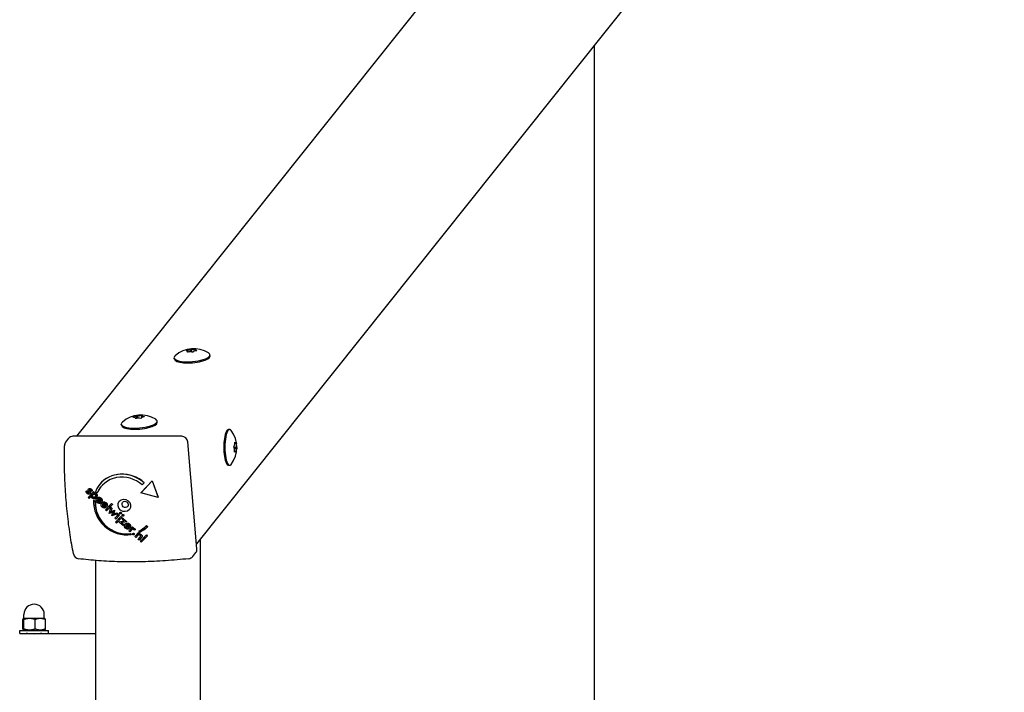
# Model space of a CAD drawing. Units: millimetres. Extents: x -4168 to 4161, y -4963 to 3849.
# Drawn here: x 2888 to 3711, y -49 to 513 of the extents above; entities that cross this region are included whole.
import ezdxf

# ---------------------------------------------------------------- set-up
doc = ezdxf.new("R2010")
doc.units = ezdxf.units.MM
doc.header["$LTSCALE"] = 50
doc.layers.add('SW_Toestellen', color=2, linetype='Continuous')

msp = doc.modelspace()

# ---------------------------------------------------------------- linework, layer by layer
at = {"layer": 'SW_Toestellen'}
for p, q in [((3611.2, 1012.94), (2935.69, 164.9)), ((3710.68, 921.96), (3035.91, 74.86)), ((3368.2, 492.01), (3368.2, -593.61)), ((3017.35, 229.57), (3017.27, 230.52)), ((3027.4, 236.47), (3027.71, 236.78)), ((3027.71, 236.78), (3027.74, 236.44)), ((3028.82, 235.29), (3028.16, 235.46)), ((3028.75, 235.98), (3028.81, 235.3)), ((3030.4, 237.71), (3031.38, 237.85)), ((3030.42, 237.65), (3030.59, 235.55)), ((3031.38, 237.85), (3031.58, 235.48)), ((3033.24, 235.36), (3032.27, 235.22)), ((3033.23, 235.42), (3033.23, 235.36)), ((3034.82, 237.78), (3035.49, 237.61)), ((3034.82, 237.78), (3034.95, 236.22)), ((3034.89, 237.09), (3034.97, 236.22)), ((3036.24, 236.6), (3035.93, 236.29)), ((3047.25, 232.09), (3047.17, 233.04)), ((2983.12, 180.72), (2983.23, 181.03)), ((2983.23, 181.03), (2983.26, 180.72)), ((2985.38, 182.07), (2986.29, 182.26)), ((2985.49, 181.88), (2985.67, 179.82)), ((2986.29, 182.26), (2986.48, 180.01)), ((2989.89, 182.41), (2990.69, 182.3)), ((2989.89, 182.41), (2990.04, 180.6)), ((2990.37, 181.91), (2990.46, 180.8)), ((2992.15, 181.41), (2992.04, 181.11)), ((2973.17, 174.1), (2973.09, 175.05)), ((2985.39, 179.72), (2984.58, 179.84)), ((2984.9, 180.22), (2984.94, 179.78)), ((2989.9, 180.07), (2988.99, 179.88)), ((2989.78, 180.25), (2989.8, 180.05)), ((3003.06, 176.62), (3002.99, 177.57)), ((3023.51, 164.9), (2932.71, 164.9)), ((3062.57, 170.62), (3063.53, 170.62)), ((2926.62, 160.02), (2929.2, 163.26)), ((3036.26, 70.75), (3028.74, 160.15)), ((3067.19, 155.71), (3067.22, 156.7)), ((3067.25, 156.7), (3067.22, 156.7)), ((3067.8, 159.58), (3068.04, 159.97)), ((3068.54, 158.77), (3067.82, 158.77)), ((3069.17, 158.89), (3068.73, 158.89)), ((3068.97, 159.49), (3069.17, 158.89)), ((3069.53, 155.53), (3067.32, 155.53)), ((3067.76, 151.74), (3067.55, 152.35)), ((3068.18, 152.47), (3067.57, 152.47)), ((3069.47, 154.54), (3067.58, 154.54)), ((3068.93, 151.65), (3068.62, 151.65)), ((3068.93, 151.65), (3068.69, 151.27)), ((3069.53, 155.53), (3069.5, 154.54)), ((3062.57, 140.62), (3063.53, 140.62)), ((2954.99, 124.54), (2954.86, 124.39)), ((2989.45, 117.54), (2998.85, 127.63)), ((2989.58, 117.69), (2998.97, 127.78)), ((2992.16, 125.94), (2990.6, 124.26)), ((2992.28, 126.1), (2992.16, 125.94)), ((2998.97, 127.78), (2998.85, 127.63)), ((2998.85, 127.63), (3003.76, 113.85)), ((2998.97, 127.78), (3003.88, 114)), ((2943.95, 119.27), (2943.83, 119.11)), ((2943.83, 119.11), (2944.81, 118.83)), ((2943.95, 119.27), (2944.93, 118.99)), ((2944.93, 118.99), (2944.81, 118.83)), ((2945.53, 113.69), (2949.94, 118.42)), ((2945.75, 120.81), (2945.62, 120.65)), ((2945.66, 113.84), (2950.07, 118.57)), ((2947.06, 118.77), (2946.94, 118.62)), ((2947.16, 117.07), (2947.03, 116.92)), ((2948.58, 118.9), (2947.67, 119.06)), ((2948.7, 119.06), (2948.58, 118.9)), ((2950.07, 118.57), (2949.94, 118.42)), ((2949.94, 118.42), (2950.75, 117.68)), ((2950.07, 118.57), (2950.88, 117.84)), ((2950.75, 117.68), (2950.26, 117.15)), ((2950.88, 117.84), (2950.75, 117.68)), ((2952.87, 117.25), (2951.48, 118.52)), ((2953, 117.41), (2952.87, 117.25)), ((2989.58, 117.69), (2989.45, 117.54)), ((3003.76, 113.85), (2989.45, 117.54)), ((2945.66, 113.84), (2945.53, 113.69)), ((2946.34, 112.95), (2945.53, 113.69)), ((2948.14, 114.88), (2946.34, 112.95)), ((2950.04, 111.44), (2949.92, 111.29)), ((2949.92, 111.29), (2951.3, 110.03)), ((2950.04, 111.44), (2951.42, 110.19)), ((2951.42, 110.19), (2951.3, 110.03)), ((2952.33, 113.9), (2952.21, 113.75)), ((2952.59, 112.96), (2952.46, 112.8)), ((2956.2, 109.55), (2953.37, 112.12)), ((2955.82, 110.81), (2953.89, 112.57)), ((2954.07, 112.67), (2955.92, 110.99)), ((2955.3, 110.04), (2955.17, 109.88)), ((2955.17, 109.88), (2955.54, 108.91)), ((2955.3, 110.04), (2955.66, 109.07)), ((2955.66, 109.07), (2955.54, 108.91)), ((2956.33, 109.69), (2956.2, 109.55)), ((2956.62, 110.04), (2956.5, 109.89)), ((2956.84, 109.09), (2956.71, 108.94)), ((2960.45, 105.69), (2957.62, 108.26)), ((2960.07, 106.95), (2958.14, 108.71)), ((2958.32, 108.81), (2960.17, 107.12)), ((2959.93, 103.39), (2964.83, 108.65)), ((2960.06, 103.54), (2964.96, 108.81)), ((2965.64, 107.92), (2960.74, 102.65)), ((2964.96, 108.81), (2964.83, 108.65)), ((2964.83, 108.65), (2965.64, 107.92)), ((2964.96, 108.81), (2965.77, 108.07)), ((2965.77, 108.07), (2965.64, 107.92)), ((3003.88, 114), (3003.76, 113.85)), ((2959.55, 106.17), (2959.43, 106.02)), ((2959.43, 106.02), (2959.79, 105.05)), ((2959.55, 106.17), (2959.91, 105.2)), ((2959.91, 105.2), (2959.79, 105.05)), ((2960.06, 103.54), (2959.93, 103.39)), ((2960.74, 102.65), (2959.93, 103.39)), ((2960.58, 105.82), (2960.45, 105.69)), ((2960.87, 106.18), (2960.75, 106.02)), ((2962.94, 100.29), (2964.29, 105.38)), ((2965.37, 101.23), (2962.94, 100.29)), ((2964.19, 101.66), (2964.07, 101.51)), ((2964.41, 105.53), (2964.29, 105.38)), ((2964.29, 105.38), (2965.15, 104.59)), ((2964.41, 105.53), (2965.27, 104.75)), ((2965.15, 104.59), (2964.5, 102.32)), ((2964.63, 102.47), (2964.5, 102.32)), ((2965.27, 104.75), (2964.63, 102.47)), ((2964.8, 101.92), (2967.28, 102.87)), ((2964.92, 102.08), (2967.4, 103.03)), ((2965.11, 98.32), (2965.85, 100.75)), ((2970.13, 100.07), (2965.11, 98.32)), ((2965.27, 104.75), (2965.15, 104.59)), ((2966.38, 99.71), (2966.26, 99.56)), ((2967.35, 102.81), (2966.61, 100.27)), ((2966.73, 100.43), (2966.61, 100.27)), ((2967.47, 102.97), (2966.73, 100.43)), ((2967.04, 99.99), (2969.27, 100.84)), ((2967.17, 100.15), (2969.4, 101)), ((2967.4, 103.03), (2967.28, 102.87)), ((2967.28, 102.87), (2967.35, 102.81)), ((2967.47, 102.97), (2967.35, 102.81)), ((2967.4, 103.03), (2967.47, 102.97)), ((2967.67, 96.35), (2970.67, 99.57)), ((2967.79, 96.51), (2970.79, 99.73)), ((2971.48, 98.84), (2968.48, 95.62)), ((2969.4, 101), (2969.27, 100.84)), ((2969.27, 100.84), (2970.13, 100.07)), ((2969.4, 101), (2970.25, 100.22)), ((2970.25, 100.22), (2970.13, 100.07)), ((2970.79, 99.73), (2970.67, 99.57)), ((2970.67, 99.57), (2971.48, 98.84)), ((2970.79, 99.73), (2971.6, 98.99)), ((2971.6, 98.99), (2971.48, 98.84)), ((2971.95, 101.18), (2971.83, 101.03)), ((2973.03, 100.34), (2972.91, 100.18)), ((2973.96, 99.36), (2973.83, 99.2)), ((2967.79, 96.51), (2967.67, 96.35)), ((2968.48, 95.62), (2967.67, 96.35)), ((2968.27, 93.02), (2972.67, 97.75)), ((2968.39, 93.17), (2968.27, 93.02)), ((2969.08, 92.28), (2968.27, 93.02)), ((2968.39, 93.17), (2972.8, 97.9)), ((2973.48, 97.01), (2969.08, 92.28)), ((2971.08, 93.26), (2975.45, 94.04)), ((2971.2, 93.41), (2971.08, 93.26)), ((2974.37, 90.27), (2971.08, 93.26)), ((2971.2, 93.41), (2975.33, 94.15)), ((2972.8, 97.9), (2972.67, 97.75)), ((2972.67, 97.75), (2973.48, 97.01)), ((2972.8, 97.9), (2973.61, 97.17)), ((2977.36, 93.48), (2973.04, 92.66)), ((2973.04, 92.66), (2974.96, 90.91)), ((2973.28, 92.71), (2975.09, 91.06)), ((2973.61, 97.17), (2973.48, 97.01)), ((2973.68, 95.65), (2974.28, 96.29)), ((2973.8, 95.8), (2973.68, 95.65)), ((2975.45, 94.04), (2973.68, 95.65)), ((2973.8, 95.8), (2974.4, 96.45)), ((2974.4, 96.45), (2974.28, 96.29)), ((2974.28, 96.29), (2977.36, 93.48)), ((2974.96, 90.91), (2974.37, 90.27)), ((2974.4, 96.45), (2977.49, 93.64)), ((2975.04, 98.51), (2974.92, 98.36)), ((2975.09, 91.06), (2974.96, 90.91)), ((2976.27, 91.42), (2976.15, 91.27)), ((2979.88, 88.02), (2977.05, 90.59)), ((2977.49, 93.64), (2977.36, 93.48)), ((2979.5, 89.28), (2977.57, 91.04)), ((2977.75, 91.14), (2979.61, 89.45)), ((2978.98, 88.5), (2978.86, 88.35)), ((2978.86, 88.35), (2979.22, 87.38)), ((2978.98, 88.5), (2979.34, 87.53)), ((2979.34, 87.53), (2979.22, 87.38)), ((2979.33, 85.75), (2982.33, 88.98)), ((2979.45, 85.91), (2979.33, 85.75)), ((2980.14, 85.02), (2979.33, 85.75)), ((2979.45, 85.91), (2982.45, 89.13)), ((2980.01, 88.15), (2979.88, 88.02)), ((2981.45, 86.43), (2980.14, 85.02)), ((2980.31, 88.51), (2980.18, 88.35)), ((2980.77, 83.53), (2980.65, 83.38)), ((2980.65, 83.38), (2981.44, 82.66)), ((2980.77, 83.53), (2981.56, 82.82)), ((2981.56, 82.82), (2981.44, 82.66)), ((2982.45, 89.13), (2982.33, 88.98)), ((2982.33, 88.98), (2983.14, 88.24)), ((2982.45, 89.13), (2983.26, 88.39)), ((2982.69, 83.6), (2982.57, 83.44)), ((2983.14, 88.24), (2982.66, 87.72)), ((2983.26, 88.39), (2983.14, 88.24)), ((2983.74, 82.78), (2983.61, 82.62)), ((2984.64, 86.8), (2983.77, 86.44)), ((2984.45, 81.09), (2987.45, 84.31)), ((2984.58, 81.25), (2987.58, 84.47)), ((2984.77, 86.95), (2984.64, 86.8)), ((2987.58, 84.47), (2987.45, 84.31)), ((2987.45, 84.31), (2988.21, 83.62)), ((2987.58, 84.47), (2988.34, 83.77)), ((2988.21, 83.62), (2987.72, 83.1)), ((2987.91, 85.68), (2987.78, 85.53)), ((2988.58, 84.81), (2987.78, 85.53)), ((2988.34, 83.77), (2988.21, 83.62)), ((2989.11, 77.13), (2994.01, 82.39)), ((2994.01, 82.39), (2993.88, 82.24)), ((2994.08, 90.25), (2993.95, 90.1)), ((2993.95, 90.1), (2994.88, 89.26)), ((2994.01, 82.39), (2994.82, 81.65)), ((2994.08, 90.25), (2995, 89.41)), ((2995, 89.41), (2994.88, 89.26)), ((2984.58, 81.25), (2984.45, 81.09)), ((2985.26, 80.36), (2984.45, 81.09)), ((2986.63, 81.82), (2985.26, 80.36)), ((2987.05, 78.73), (2988.59, 80.38)), ((2987.17, 78.89), (2987.05, 78.73)), ((2987.87, 77.99), (2987.05, 78.73)), ((2987.17, 78.89), (2988.71, 80.54)), ((2989.69, 79.94), (2987.87, 77.99)), ((2988.98, 76.97), (2993.88, 82.24)), ((2989.11, 77.13), (2988.98, 76.97)), ((2989.79, 76.24), (2988.98, 76.97)), ((2994.69, 81.5), (2989.79, 76.24)), ((2990.18, 80.52), (2990.06, 80.37)), ((2990.5, 81.18), (2990.37, 81.02)), ((2993.88, 82.24), (2994.69, 81.5)), ((2994.82, 81.65), (2994.69, 81.5)), ((3039.11, -180.47), (3039.11, 78.87)), ((3032.76, 64.39), (3035.34, 67.63)), ((2951.89, -162.62), (2951.89, 61.02)), ((2890.78, 3.88), (2890.78, 11.7)), ((2891.2, 12.5), (2891.17, 12.48)), ((2891.23, 12.5), (2891.2, 12.5)), ((2896.4, 12.5), (2891.23, 12.5)), ((2891.69, 3.88), (2891.69, 11.7)), ((2891.7, 12.5), (2891.7, 16)), ((2905.36, 12.5), (2896.4, 12.5)), ((2901.1, 3.88), (2901.1, 11.7)), ((2909.2, 12.5), (2905.36, 12.5)), ((2908.7, 12.5), (2908.7, 16)), ((2909.2, 12.5), (2909.23, 12.48)), ((2909.62, 3.88), (2909.62, 11.7)), ((2888.2, 2.5), (2912.2, 2.5)), ((2888.2, 0), (2888.2, 2.5)), ((2888.2, 0), (2912.2, 0)), ((2892.2, 2.5), (2891.17, 3.1)), ((2894.2, -0.06), (2894.2, 0)), ((2906.2, -0.06), (2906.2, 0)), ((2908.2, 2.5), (2909.23, 3.1)), ((2912.2, 0), (2912.2, 2.5)), ((2912.2, 0), (2951.89, 0))]:
    msp.add_line(p, q, dxfattribs=at)
for centre, radius, start, end in [((3033.62, 215.14), 23.05, 57.51155, 132.10245), ((2989.44, 159.67), 23.05, 57.51155, 132.10245), ((3046.63, 155.62), 23.05, 321.81699, 38.18301), ((2930.53, 156.91), 5, 141.46047, 179.34387), ((2938.05, 67.51), 5, 191.64679, 262.45395), ((3028.85, 67.51), 5, 276.2425, 321.46047), ((2900.2, 16), 8.5, 0, 180)]:
    msp.add_arc(centre, radius, start, end, dxfattribs=at)
for centre, major_axis, ratio, start_param, end_param in [((3032.22, 231.78), (-14.95, -1.26), 0.298487, 5.909694, 9.798269), ((3032.3, 230.83), (-14.95, -1.26), 0.298487, 0, 3.141593), ((3026.54, 235.79), (2.21, 0.19), 0.298487, 5.506524, 7.428551), ((3028.21, 237.46), (2.21, 0.19), 0.298487, 4.459326, 6.381354), ((3030.15, 234.87), (2.21, 0.19), 0.298487, 0.270536, 2.192564), ((3033.49, 238.21), (-2.21, -0.19), 0.298487, 0.270536, 2.192564), ((3035.43, 235.61), (-2.21, -0.19), 0.298487, 4.459326, 6.381354), ((3037.1, 237.28), (-2.21, -0.19), 0.298487, 5.506524, 7.428551), ((2983.28, 181.69), (2.21, 0.19), 0.298487, 4.664117, 6.586145), ((2988.23, 182.72), (2.21, 0.19), 0.298487, 3.61692, 5.538947), ((2991.99, 180.44), (-2.21, -0.19), 0.298487, 4.664117, 6.586145), ((2992.58, 182.1), (-2.21, -0.19), 0.298487, 5.711315, 7.633343), ((2988.04, 176.31), (-14.95, -1.26), 0.298487, 5.909694, 9.798269), ((2988.12, 175.36), (-14.95, -1.26), 0.298487, 0, 3.141593), ((2982.7, 180.04), (2.21, 0.19), 0.298487, 5.711315, 7.633343), ((2987.05, 179.41), (-2.21, -0.19), 0.298487, 3.61692, 5.538947), ((2933.11, 160.15), (-3.91, 3.12), 0.91865, 5.426728, 6.283185), ((3023.91, 160.15), (-3.91, 3.12), 0.91865, 3.855932, 5.426728), ((3062.57, 155.62), (0, 15), 0.258819, 0, 3.141593), ((3063.53, 155.62), (0, 15), 0.258819, 5.965249, 9.742715), ((3067.25, 158.91), (0, -2.22), 0.258819, 6.238915, 8.160943), ((3068.54, 160.99), (0, -2.22), 0.258819, 5.191718, 7.113746), ((3069.66, 157.69), (0, -2.22), 0.258819, 4.14452, 6.066548), ((3067.07, 153.54), (0, 2.22), 0.258819, 4.14452, 6.066548), ((3068.18, 150.25), (0, 2.22), 0.258819, 5.191718, 7.113746), ((3069.47, 152.32), (0, 2.22), 0.258819, 6.238915, 8.160943), ((2975.72, 107.77), (-20.86, 16.61), 0.91865, 4.654663, 6.560141), ((2975.5, 106.95), (-19.55, 15.58), 0.91865, 4.671642, 6.549276), ((2975.84, 107.93), (-20.86, 16.61), 0.91865, 4.654663, 6.283185), ((2975.62, 107.1), (-19.55, 15.58), 0.91865, 0.004301, 0.266091), ((2975.72, 107.77), (-20.86, 16.61), 0.91865, 0.575323, 2.42553), ((2975.5, 106.95), (19.55, -15.58), 0.91865, 3.725946, 5.558193), ((2975.62, 107.1), (19.55, -15.58), 0.91865, 3.725946, 5.558193), ((2975.5, 106.95), (19.55, -15.58), 0.91865, 5.875734, 6.209803), ((2975.62, 107.1), (19.55, -15.58), 0.91865, 5.875734, 6.209803), ((2975.72, 107.77), (20.86, -16.61), 0.91865, 5.864825, 6.179034), ((3031.43, 70.75), (3.91, -3.12), 0.91865, 0, 0.714339)]:
    msp.add_ellipse(centre, major_axis=major_axis, ratio=ratio, start_param=start_param, end_param=end_param, dxfattribs=at)
for centre, major_axis in [((2975.62, 107.1), (4.3, -3.43)), ((2976.3, 107.95), (2.15, -1.71))]:
    msp.add_ellipse(centre, major_axis=major_axis, ratio=0.91865, dxfattribs=at)
for points, degree, knots in [([(2933.15, 66.5), (2932.1, 71.6), (2931.15, 76.98), (2929.45, 88.2), (2928.71, 94.03), (2927.44, 106.04), (2926.93, 112.21), (2926.12, 124.77), (2925.84, 131.16), (2925.51, 144.03), (2925.46, 150.51), (2925.53, 156.96)], 3, [1.212418, 1.212418, 1.212418, 1.212418, 1.3557693, 1.3557693, 1.4991207, 1.4991207, 1.642472, 1.642472, 1.7858233, 1.7858233, 1.9291746, 1.9291746, 1.9291746, 1.9291746]), ([(2945.27, 117.77), (2945.54, 117.52), (2946.02, 117.48), (2946.19, 117.61)], 2, [0, 0, 0, 1, 1.841682, 1.841682, 1.841682]), ([(2947.06, 118.77), (2947.39, 118.15), (2947.4, 117.37), (2947.16, 117.07)], 2, [0, 0, 0, 1, 1.880781, 1.880781, 1.880781]), ([(2949.18, 116.05), (2948.89, 115.65), (2948.89, 114.66), (2949.33, 114.26)], 2, [0.210811, 0.210811, 0.210811, 1, 2, 2, 2]), ([(2950.42, 117.32), (2950.83, 117.48), (2951.74, 117.25), (2952.18, 116.86)], 2, [0.038549, 0.038549, 0.038549, 1, 2, 2, 2]), ([(2952.18, 116.86), (2952.88, 116.22), (2952.88, 114.59), (2952.33, 113.9)], 2, [0, 0, 0, 1, 1.869593, 1.869593, 1.869593]), ([(2953.38, 112.12), (2953.11, 111.72), (2953.16, 110.81), (2953.6, 110.41)], 2, [0.165718, 0.165718, 0.165718, 1, 2, 2, 2]), ([(2956.83, 106), (2956.26, 106.65), (2956.19, 107.66), (2956.23, 107.9)], 2, [0.1896, 0.1896, 0.1896, 1, 1.27182, 1.27182, 1.27182]), ([(2956.22, 113.19), (2957.07, 112.41), (2957.19, 110.76), (2956.62, 110.04)], 2, [0, 0, 0, 1, 1.876159, 1.876159, 1.876159]), ([(2957.39, 107.9), (2957.24, 107.59), (2957.29, 106.79), (2957.73, 106.39)], 2, [0.370405, 0.370405, 0.370405, 1, 2, 2, 2]), ([(2957.51, 108.05), (2957.37, 107.75), (2957.41, 106.95), (2957.85, 106.55)], 2, [0.370405, 0.370405, 0.370405, 1, 2, 2, 2]), ([(2960.23, 107.9), (2960.26, 107.82), (2960.34, 107.34), (2960.07, 106.95)], 2, [-1.198841, -1.198841, -1.198841, -1, 0, 0, 0]), ([(2961.19, 107.9), (2961.25, 107.71), (2961.32, 106.72), (2960.73, 106)], 2, [0.773722, 0.773722, 0.773722, 1, 1.892011, 1.892011, 1.892011]), ([(2961.32, 108.05), (2961.37, 107.86), (2961.44, 106.89), (2960.87, 106.18)], 2, [0.773722, 0.773722, 0.773722, 1, 1.876159, 1.876159, 1.876159]), ([(2958.35, 106), (2958.44, 105.97), (2958.9, 105.86), (2959.37, 106)], 2, [0.78136, 0.78136, 0.78136, 1, 1.943324, 1.943324, 1.943324]), ([(2958.47, 106.15), (2958.56, 106.12), (2959.02, 106.02), (2959.49, 106.15)], 2, [0.78136, 0.78136, 0.78136, 1, 1.943324, 1.943324, 1.943324]), ([(2966.36, 99.69), (2966.56, 99.85), (2966.97, 100.07), (2967.17, 100.15)], 2, [0.001799, 0.001799, 0.001799, 1, 2, 2, 2]), ([(2966.73, 100.43), (2966.67, 100.19), (2966.49, 99.85), (2966.38, 99.71)], 2, [0, 0, 0, 1, 1.92524, 1.92524, 1.92524]), ([(2972.92, 101.21), (2973.14, 101.01), (2973.18, 100.52), (2973.03, 100.34)], 2, [0, 0, 0, 1, 1.894979, 1.894979, 1.894979]), ([(2974.92, 99.39), (2975.14, 99.19), (2975.19, 98.7), (2975.04, 98.51)], 2, [0, 0, 0, 1, 1.894979, 1.894979, 1.894979]), ([(2976.08, 88.55), (2975.68, 89.11), (2975.59, 90.34), (2975.89, 90.88)], 2, [0.3245, 0.3245, 0.3245, 1, 1.646005, 1.646005, 1.646005]), ([(2977.06, 90.58), (2976.79, 90.18), (2976.85, 89.28), (2977.28, 88.88)], 2, [0.165718, 0.165718, 0.165718, 1, 2, 2, 2]), ([(2977.71, 92.2), (2977.84, 92.22), (2978.96, 92.24), (2979.78, 91.49)], 2, [0.853488, 0.853488, 0.853488, 1, 2, 2, 2]), ([(2977.8, 91.16), (2978.11, 91.3), (2978.82, 91.22), (2979.21, 90.86)], 2, [-1.735368, -1.735368, -1.735368, -1, 0, 0, 0]), ([(2977.83, 92.36), (2977.97, 92.38), (2979.08, 92.39), (2979.9, 91.65)], 2, [0.853488, 0.853488, 0.853488, 1, 2, 2, 2]), ([(2979.9, 91.65), (2980.75, 90.87), (2980.87, 89.22), (2980.31, 88.51)], 2, [0, 0, 0, 1, 1.876159, 1.876159, 1.876159]), ([(2978.12, 87.27), (2977.96, 87.29), (2977.15, 87.49), (2976.55, 88.03)], 2, [0.766441, 0.766441, 0.766441, 1, 2, 2, 2]), ([(2977.16, 88.72), (2977.56, 88.37), (2978, 88.27), (2978.04, 88.26)], 2, [0, 0, 0, 1, 1.103159, 1.103159, 1.103159]), ([(2977.28, 88.88), (2977.68, 88.52), (2978.12, 88.42), (2978.16, 88.41)], 2, [0, 0, 0, 1, 1.103159, 1.103159, 1.103159]), ([(2982.82, 87.89), (2983.22, 88.07), (2983.92, 87.99), (2984.24, 87.7)], 2, [0.042895, 0.042895, 0.042895, 1, 2, 2, 2]), ([(2983.64, 83.64), (2983.84, 83.45), (2983.88, 82.95), (2983.74, 82.78)], 2, [0, 0, 0, 1, 1.900663, 1.900663, 1.900663]), ([(2987.87, 83.25), (2988.41, 83.36), (2989.34, 83.07), (2989.81, 82.64)], 2, [0.023262, 0.023262, 0.023262, 1, 2, 2, 2]), ([(2990.5, 81.18), (2990.47, 80.96), (2990.29, 80.66), (2990.18, 80.52)], 2, [0, 0, 0, 1, 1.434383, 1.434383, 1.434383]), ([(3029.39, 62.54), (3022.98, 61.84), (3016.51, 61.27), (3003.61, 60.41), (2997.18, 60.13), (2984.46, 59.84), (2978.19, 59.84), (2965.92, 60.13), (2959.92, 60.42), (2948.33, 61.27), (2942.74, 61.84), (2937.39, 62.55)], 3, [1.212418, 1.212418, 1.212418, 1.212418, 1.3557693, 1.3557693, 1.4991207, 1.4991207, 1.642472, 1.642472, 1.7858233, 1.7858233, 1.9291746, 1.9291746, 1.9291746, 1.9291746]), ([(2906.7, 0), (2906.7, 0), (2906.54, -0.02), (2905.87, -0.1), (2905.37, -0.16), (2904.22, -0.26), (2903.49, -0.32), (2901.89, -0.4), (2901.02, -0.42), (2900.2, -0.42), (2899.38, -0.42), (2898.51, -0.4), (2896.91, -0.32), (2896.18, -0.26), (2895.03, -0.16), (2894.53, -0.1), (2893.86, -0.02), (2893.7, 0), (2893.7, 0)], 3, [2.941621, 2.941621, 2.941621, 2.941621, 3.186755, 3.186755, 3.431889, 3.431889, 3.677025, 3.677025, 3.922161, 3.922161, 3.922161, 4.167298, 4.167298, 4.412434, 4.412434, 4.657568, 4.657568, 4.902702, 4.902702, 4.902702, 4.902702])]:
    msp.add_open_spline(points, degree=degree, knots=knots, dxfattribs=at)
for points in [[(2944.56, 117.12), (2944.04, 117.59), (2943.68, 118.57), (2943.83, 119.11)], [(2946.96, 116.84), (2946.51, 116.35), (2945.24, 116.51), (2944.56, 117.12)], [(2944.81, 118.83), (2944.66, 118.53), (2944.83, 117.91), (2945.15, 117.62)], [(2944.93, 118.99), (2944.78, 118.68), (2944.95, 118.06), (2945.27, 117.77)], [(2945.15, 117.62), (2945.42, 117.37), (2945.94, 117.32), (2946.12, 117.51)], [(2945.8, 118.82), (2945.43, 119.55), (2945.39, 120.41), (2945.68, 120.72)], [(2945.68, 120.72), (2946.08, 121.15), (2947.33, 121.02), (2947.94, 120.46)], [(2945.75, 120.81), (2945.77, 120.84), (2945.81, 120.88)], [(2945.99, 118.46), (2945.86, 118.69), (2945.8, 118.82)], [(2945.81, 120.88), (2946.21, 121.31), (2947.45, 121.17), (2948.06, 120.61)], [(2946.12, 117.51), (2946.36, 117.77), (2945.99, 118.46)], [(2946.53, 120.03), (2946.3, 119.78), (2946.73, 119)], [(2947.39, 119.93), (2947.15, 120.14), (2946.69, 120.2), (2946.53, 120.03)], [(2946.6, 120.09), (2946.49, 119.81), (2946.86, 119.16)], [(2946.73, 119), (2946.87, 118.76), (2946.94, 118.62)], [(2946.86, 119.16), (2946.99, 118.91), (2947.06, 118.77)], [(2946.94, 118.62), (2947.27, 118), (2947.28, 117.17), (2946.96, 116.84)], [(2947.67, 119.06), (2947.75, 119.27), (2947.6, 119.74), (2947.39, 119.93)], [(2947.94, 120.46), (2948.35, 120.09), (2948.68, 119.28), (2948.58, 118.9)], [(2948.06, 120.61), (2948.47, 120.24), (2948.8, 119.43), (2948.7, 119.06)], [(2949.21, 114.1), (2948.76, 114.51), (2948.77, 115.61), (2949.24, 116.11)], [(2949.24, 116.11), (2949.7, 116.6), (2950.73, 116.69), (2951.19, 116.27)], [(2950.26, 117.15), (2950.69, 117.33), (2951.62, 117.1), (2952.06, 116.7)], [(2951.19, 116.27), (2951.65, 115.86), (2951.64, 114.81), (2951.17, 114.3)], [(2952.06, 116.7), (2952.76, 116.06), (2952.75, 114.32), (2952.04, 113.55)], [(2948.8, 113.27), (2948.43, 113.6), (2948.1, 114.41), (2948.14, 114.88)], [(2952.04, 113.55), (2951.28, 112.73), (2949.55, 112.59), (2948.8, 113.27)], [(2951.17, 114.3), (2950.69, 113.78), (2949.67, 113.69), (2949.21, 114.1)], [(2949.33, 114.26), (2949.79, 113.84), (2950.82, 113.94), (2951.29, 114.45)], [(2951.29, 114.45), (2951.32, 114.48), (2951.35, 114.52)], [(2952.87, 109.56), (2952.02, 110.34), (2951.89, 112.2), (2952.62, 112.99)], [(2952.59, 112.96), (2952.66, 113.05), (2952.75, 113.14)], [(2952.62, 112.99), (2953.33, 113.75), (2955.28, 113.77), (2956.09, 113.03)], [(2952.75, 113.14), (2953.45, 113.9), (2955.4, 113.93), (2956.22, 113.19)], [(2955.54, 108.91), (2954.79, 108.7), (2953.46, 109.03), (2952.87, 109.56)], [(2953.37, 112.12), (2952.98, 111.64), (2953.04, 110.66), (2953.48, 110.26)], [(2953.48, 110.26), (2953.87, 109.9), (2954.67, 109.72), (2955.17, 109.88)], [(2953.6, 110.41), (2953.99, 110.06), (2954.79, 109.88), (2955.3, 110.04)], [(2953.89, 112.57), (2954.31, 112.84), (2955.13, 112.75), (2955.53, 112.39)], [(2955.53, 112.39), (2955.95, 112.01), (2956.09, 111.2), (2955.82, 110.81)], [(2956.09, 113.03), (2956.95, 112.25), (2957.07, 110.49), (2956.33, 109.69)], [(2956.23, 107.9), (2956.34, 108.55), (2956.88, 109.12)], [(2956.84, 109.09), (2956.91, 109.19), (2957, 109.28)], [(2956.88, 109.12), (2957.58, 109.88), (2959.53, 109.91), (2960.34, 109.17)], [(2957, 109.28), (2957.7, 110.04), (2959.65, 110.06), (2960.47, 109.32)], [(2957.62, 108.26), (2957.48, 108.08), (2957.39, 107.9)], [(2957.63, 108.25), (2957.56, 108.15), (2957.51, 108.05)], [(2958.14, 108.71), (2958.57, 108.98), (2959.38, 108.89), (2959.78, 108.53)], [(2959.78, 108.53), (2960.12, 108.22), (2960.23, 107.9)], [(2960.34, 109.17), (2961.01, 108.56), (2961.19, 107.9)], [(2960.47, 109.32), (2961.13, 108.72), (2961.32, 108.05)], [(2957.12, 105.7), (2956.96, 105.85), (2956.83, 106)], [(2959.79, 105.05), (2959.04, 104.84), (2957.71, 105.16), (2957.12, 105.7)], [(2957.73, 106.39), (2958.04, 106.11), (2958.35, 106)], [(2957.85, 106.55), (2958.16, 106.27), (2958.47, 106.15)], [(2959.37, 106), (2959.4, 106.01), (2959.43, 106.02)], [(2959.49, 106.15), (2959.52, 106.16), (2959.55, 106.17)], [(2960.73, 106), (2960.66, 105.91), (2960.58, 105.82)], [(2964.5, 102.32), (2964.46, 102.17), (2964.23, 101.75), (2964.07, 101.51)], [(2964.07, 101.51), (2964.19, 101.62), (2964.52, 101.82), (2964.8, 101.92)], [(2964.63, 102.47), (2964.58, 102.32), (2964.35, 101.9), (2964.19, 101.66)], [(2964.19, 101.66), (2964.31, 101.78), (2964.64, 101.97), (2964.92, 102.08)], [(2966.19, 101.62), (2965.9, 101.48), (2965.48, 101.28), (2965.37, 101.23)], [(2965.85, 100.75), (2965.93, 101.02), (2966.1, 101.43), (2966.19, 101.62)], [(2966.61, 100.27), (2966.54, 100.03), (2966.36, 99.69), (2966.24, 99.54)], [(2966.24, 99.54), (2966.44, 99.69), (2966.85, 99.92), (2967.04, 99.99)], [(2971.94, 100.13), (2971.73, 100.32), (2971.68, 100.88), (2971.86, 101.06)], [(2971.86, 101.06), (2972.03, 101.25), (2972.59, 101.25), (2972.8, 101.06)], [(2972.87, 100.14), (2972.69, 99.94), (2972.15, 99.94), (2971.94, 100.13)], [(2971.95, 101.18), (2971.96, 101.2), (2971.98, 101.22)], [(2971.98, 101.22), (2972.16, 101.4), (2972.71, 101.4), (2972.92, 101.21)], [(2972.8, 101.06), (2973.02, 100.86), (2973.06, 100.34), (2972.87, 100.14)], [(2973.94, 98.31), (2973.74, 98.5), (2973.69, 99.05), (2973.86, 99.24)], [(2973.86, 99.24), (2974.04, 99.43), (2974.6, 99.42), (2974.8, 99.24)], [(2973.96, 99.36), (2973.97, 99.38), (2973.99, 99.39)], [(2973.99, 99.39), (2974.16, 99.58), (2974.72, 99.58), (2974.92, 99.39)], [(2974.8, 99.24), (2975.02, 99.04), (2975.06, 98.51), (2974.88, 98.32)], [(2974.88, 98.32), (2974.7, 98.12), (2974.16, 98.12), (2973.94, 98.31)], [(2975.89, 90.88), (2976.05, 91.17), (2976.31, 91.45)], [(2976.27, 91.42), (2976.34, 91.52), (2976.43, 91.61)], [(2976.31, 91.45), (2976.91, 92.1), (2977.71, 92.2)], [(2976.43, 91.61), (2977.03, 92.25), (2977.83, 92.36)], [(2977.05, 90.59), (2976.66, 90.11), (2976.72, 89.12), (2977.16, 88.72)], [(2977.57, 91.04), (2977.68, 91.11), (2977.8, 91.16)], [(2979.21, 90.86), (2979.63, 90.47), (2979.78, 89.67), (2979.5, 89.28)], [(2979.78, 91.49), (2980.63, 90.72), (2980.76, 88.96), (2980.01, 88.15)], [(2976.55, 88.03), (2976.28, 88.28), (2976.08, 88.55)], [(2978.04, 88.26), (2978.41, 88.2), (2978.86, 88.35)], [(2979.22, 87.38), (2978.65, 87.21), (2978.12, 87.27)], [(2978.16, 88.41), (2978.53, 88.36), (2978.98, 88.5)], [(2983.4, 87.02), (2982.99, 87.39), (2982.1, 87.12), (2981.45, 86.43)], [(2982.68, 82.59), (2982.48, 82.78), (2982.43, 83.29), (2982.6, 83.48)], [(2982.6, 83.48), (2982.77, 83.67), (2983.31, 83.67), (2983.51, 83.48)], [(2982.66, 87.72), (2983.09, 87.92), (2983.8, 87.84), (2984.12, 87.55)], [(2983.58, 82.59), (2983.41, 82.4), (2982.88, 82.41), (2982.68, 82.59)], [(2982.69, 83.6), (2982.71, 83.61), (2982.72, 83.63)], [(2982.72, 83.63), (2982.9, 83.82), (2983.43, 83.82), (2983.64, 83.64)], [(2983.77, 86.44), (2983.73, 86.6), (2983.55, 86.88), (2983.4, 87.02)], [(2983.51, 83.48), (2983.71, 83.3), (2983.75, 82.77), (2983.58, 82.59)], [(2984.12, 87.55), (2984.29, 87.39), (2984.55, 87.02), (2984.64, 86.8)], [(2984.24, 87.7), (2984.41, 87.55), (2984.67, 87.17), (2984.77, 86.95)], [(2987.61, 82.55), (2987.41, 82.52), (2987, 82.22), (2986.63, 81.82)], [(2988.8, 82.14), (2988.51, 82.4), (2987.89, 82.61), (2987.61, 82.55)], [(2987.72, 83.1), (2988.27, 83.21), (2989.21, 82.91), (2989.68, 82.48)], [(2989.68, 82.48), (2990.08, 82.12), (2990.43, 81.39), (2990.37, 81.02)], [(2989.81, 82.64), (2990.21, 82.28), (2990.55, 81.54), (2990.5, 81.18)], [(2988.59, 80.38), (2989.18, 81.02), (2989.23, 81.75), (2988.8, 82.14)], [(2988.71, 80.54), (2988.82, 80.65), (2988.9, 80.76)], [(2990.37, 81.02), (2990.35, 80.81), (2990.1, 80.38), (2989.69, 79.94)]]:
    msp.add_open_spline(points, degree=2, dxfattribs=at)
for points, weights in [([(2891.23, 12.5), (2891.02, 12.5), (2890.78, 11.7)], [1, 1.0379548493, 1]), ([(2891.69, 11.7), (2891.44, 12.5), (2891.23, 12.5)], [1, 1.0379548493, 1]), ([(2896.4, 12.5), (2894.21, 12.5), (2891.69, 11.7)], [1, 1.0379548493, 1]), ([(2901.1, 11.7), (2898.58, 12.5), (2896.4, 12.5)], [1, 1.0379548493, 1]), ([(2905.36, 12.5), (2903.39, 12.5), (2901.1, 11.7)], [1, 1.0379548493, 1]), ([(2909.62, 11.7), (2907.34, 12.5), (2905.36, 12.5)], [1, 1.0379548493, 1]), ([(2909.23, 12.48), (2909.41, 12.38), (2909.62, 11.7)], [1.01007879633, 1.03197254098, 1]), ([(2890.78, 3.88), (2891.23, 2.38), (2891.69, 3.88)], [1, 1.15470053838, 1]), ([(2891.69, 3.88), (2896.4, 2.38), (2901.1, 3.88)], [1, 1.15470053838, 1]), ([(2901.1, 3.88), (2905.36, 2.38), (2909.62, 3.88)], [1, 1.15470053838, 1]), ([(2909.62, 3.88), (2909.41, 3.2), (2909.23, 3.1)], [1, 1.06477111416, 1.07530457312])]:
    msp.add_rational_spline(points, weights, degree=2, dxfattribs=at)

doc.saveas('drawing.dxf')
